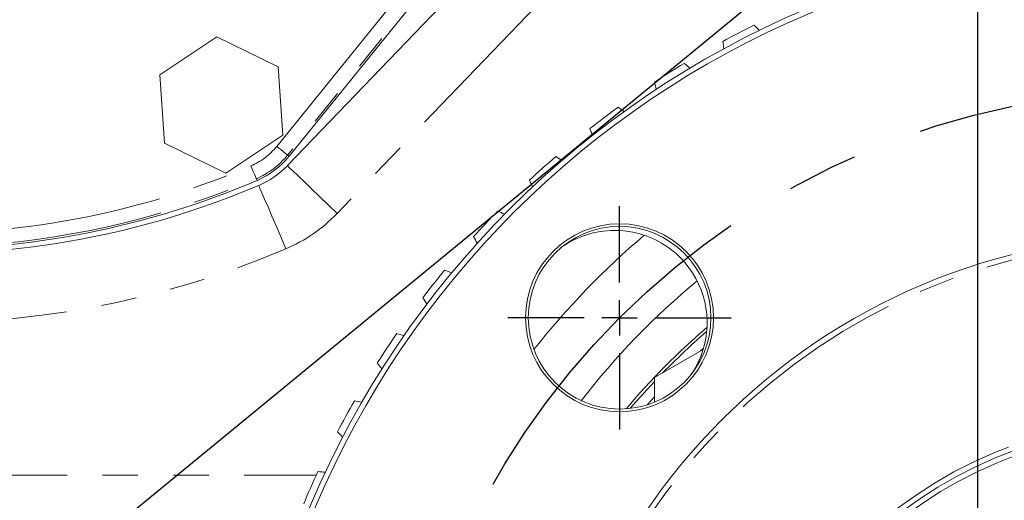
# Model space of a CAD drawing. Units: millimetres. Extents: x 7 to 835, y 2 to 581.
# Drawn here: x 382 to 417, y 156 to 173 of the extents above; entities that cross this region are included whole.
import ezdxf

# ---------------------------------------------------------------- set-up
doc = ezdxf.new("R2010")
doc.units = ezdxf.units.MM
doc.linetypes.add('CENTERX2', pattern=[20.32, 12.7, -2.54, 2.54, -2.54])
doc.linetypes.add('PHANTOM', pattern=[12.7, 6.35, -1.27, 1.27, -1.27, 1.27, -1.27])
doc.layers.add('SLD-0', color=7, linetype='Continuous')
doc.styles.add('SLDTEXTSTYLE0', font='TXT', dxfattribs={"width": 0.605})
doc.dimstyles.new('SLDDIMSTYLE0', dxfattribs={"dimtxt": 3, "dimasz": 3, "dimexe": 0, "dimexo": 0.0625, "dimgap": 0.75, "dimtad": 0, "dimdec": 1, "dimlfac": 4, "dimrnd": 1e-09, "dimzin": 12, "dimdsep": 46, "dimtxsty": 'SLDTEXTSTYLE0', "dimsah": 1, "dimcen": 0.09, "dimadec": 0, "dimazin": 0, "dimtfac": 1, "dimtdec": 3, "dimtofl": 0, "dimtmove": 0, "dimatfit": 3, "dimfxl": 0, "dimfrac": 2, "dimtolj": 1, "dimtzin": 12, "dimarcsym": 0})
doc.dimstyles.new('SLDDIMSTYLE2', dxfattribs={"dimtxt": 0, "dimasz": 3, "dimexe": 0, "dimexo": 0.0625, "dimgap": 0, "dimtad": 0, "dimtih": 1, "dimtoh": 1, "dimdec": 0, "dimrnd": 1e-09, "dimzin": 0, "dimdsep": 46, "dimtxsty": 'Standard', "dimsah": 1, "dimcen": 0.09, "dimadec": 0, "dimazin": 0, "dimtfac": 3, "dimtdec": 0, "dimtofl": 0, "dimtmove": 0, "dimatfit": 3, "dimfxl": 0, "dimfrac": 2, "dimtolj": 1, "dimtzin": 0, "dimarcsym": 0})

# ---------------------------------------------------------------- blocks, each defined once
blk = doc.blocks.new('*D11')
at = {"layer": 'SLD-0'}
for p, q in [((416.272, 178.717), (416.272, 60.24)), ((423.08, 68.152), (423.08, 60.24)), ((416.272, 63.415), (423.08, 63.415)), ((423.08, 63.415), (430.762, 63.415))]:
    blk.add_line(p, q, dxfattribs=at)
for points in [[(416.272, 63.415), (419.272, 62.953), (419.272, 63.876)], [(423.08, 63.415), (420.08, 63.876), (420.08, 62.953)]]:
    blk.add_solid(points, dxfattribs=at)
at = {"layer": 'SLD-0', "insert": (432.35, 64.983), "char_height": 3, "attachment_point": 1, "style": 'SLDTEXTSTYLE0'}
blk.add_mtext('27.2', dxfattribs=at)
blk = doc.blocks.new('SW_CENTERMARKSYMBOL_7')
at = {"layer": 'SLD-0', "color": 0}
for p, q in [((0, 1.27), (0, 4.004)), ((0, 0), (0, 0.635)), ((-1.27, 0), (-4.004, 0)), ((0, 0), (-0.635, 0)), ((0, 0), (0, -0.635)), ((0, 0), (0.635, 0)), ((1.27, 0), (4.004, 0)), ((0, -1.27), (0, -4.004))]:
    blk.add_line(p, q, dxfattribs=at)

msp = doc.modelspace()

# ---------------------------------------------------------------- linework, layer by layer
at = {"color": 8, "linetype": 'PHANTOM', "lineweight": 0}
for p, q in [((391.1381, 168.888), (399.3198, 178.986)), ((399.7082, 178.6713), (391.5265, 168.5733)), ((400.8388, 174.3311), (393.3037, 166.483)), ((391.5265, 168.5733), (391.5786, 168.5311)), ((390.4065, 167.7279), (390.4329, 167.6661)), ((406.4443, 161.65), (406.3349, 161.5513)), ((404.6796, 159.9017), (404.4271, 159.6211)), ((377.2706, 157.1021), (392.5576, 157.1021))]:
    msp.add_line(p, q, dxfattribs=at)
at = {"color": 7, "linetype": 'Continuous', "lineweight": 15}
for p, q in [((391.5786, 168.5311), (399.7603, 178.6291)), ((399.0559, 176.0429), (391.5208, 168.1949)), ((388.9892, 172.8176), (386.9503, 171.4524)), ((391.191, 171.7344), (388.9892, 172.8176)), ((391.3538, 169.2861), (391.191, 171.7344)), ((386.9503, 171.4524), (387.1131, 169.0041)), ((389.3149, 167.9209), (391.3538, 169.2861)), ((387.1131, 169.0041), (389.3149, 167.9209)), ((406.4318, 161.6072), (404.6796, 160.5956)), ((404.6796, 160.5956), (404.6796, 159.7131))]:
    msp.add_line(p, q, dxfattribs=at)
at = {"color": 8, "linetype": 'PHANTOM', "lineweight": 0, "flags": 128}
for points in [[(391.1381, 168.888), (391.2127, 168.8276), (391.2844, 168.7694), (391.3508, 168.7157), (391.4092, 168.6683), (391.4576, 168.6292), (391.494, 168.5996), (391.5173, 168.5807), (391.5265, 168.5733)], [(390.2103, 168.1876), (390.248, 168.0993), (390.2842, 168.0144), (390.3177, 167.9359), (390.3473, 167.8667), (390.3717, 167.8094), (390.3901, 167.7663), (390.4019, 167.7387), (390.4065, 167.7279)], [(391.5208, 168.1949), (391.5966, 168.1221), (391.726, 167.9978), (391.9051, 167.8259), (392.1281, 167.6118), (392.3881, 167.3622), (392.6768, 167.085), (392.9853, 166.7888), (393.3037, 166.483)], [(390.496, 167.4878), (390.5372, 167.3911), (390.6074, 167.2259), (390.7046, 166.9975), (390.8256, 166.7131), (390.9668, 166.3814), (391.1235, 166.0131), (391.2909, 165.6196), (391.4638, 165.2134)], [(404.9687, 160.7625), (406.0043, 161.7652), (406.5584, 162.2573)], [(403.8073, 159.4879), (403.9228, 159.6227), (404.6796, 160.4612)]]:
    msp.add_lwpolyline(points, dxfattribs=at)
at = {"color": 7, "linetype": 'Continuous', "lineweight": 15}
for centre, radius in [((423.0796, 143.0937), 33.3296), ((423.0796, 143.0937), 33.1391), ((403.4327, 162.7406), 3.3695), ((403.4327, 162.7406), 3.2742), ((423.0796, 143.0937), 22.606), ((423.0796, 143.0937), 15.8687), ((423.0796, 143.0937), 15.6853)]:
    msp.add_circle(centre, radius, dxfattribs=at)
at = {"color": 8, "linetype": 'PHANTOM', "lineweight": 0}
for radius in [22.4155, 16.0591]:
    msp.add_circle((423.0796, 143.0937), radius, dxfattribs=at)
at = {"color": 7, "linetype": 'Continuous', "lineweight": 15}
for centre, radius, start, end in [((423.0796, 143.0937), 33.5831, 116.19152, 118.3445), ((400.3229, 164.932), 11.4796, 44.93751, 46.28005), ((418.4959, 174.299), 11.4796, 188.25598, 189.59851), ((423.0796, 143.0937), 33.5831, 121.05639, 123.20937), ((398.5529, 162.9234), 11.4796, 49.80238, 51.14492), ((415.866, 173.7978), 11.4796, 193.12084, 194.46338), ((423.0796, 143.0937), 33.5831, 125.92125, 128.07423), ((396.9595, 160.772), 11.4796, 54.66724, 56.00978), ((413.2881, 173.0755), 11.4796, 197.9857, 199.32824), ((389.263, 170.4073), 2.9804, 293.11241, 320.98458), ((423.0796, 143.0937), 33.5831, 130.78612, 132.9391), ((395.5544, 158.4932), 11.4796, 59.53211, 60.87465), ((389.2796, 170.3467), 3.107, 293.04928, 316.16544), ((378.4296, 195.8467), 30.8193, 268.00496, 293.04928), ((378.3504, 195.976), 30.7804, 269.23507, 293.11241), ((410.7808, 172.1371), 11.4796, 202.85057, 204.19311), ((423.0796, 143.0937), 33.5831, 135.65098, 137.80396), ((394.3476, 156.1034), 11.4796, 64.39697, 65.73951), ((408.362, 170.9894), 11.4796, 207.71543, 209.05797), ((403.26, 162.5627), 3.3125, 90.51126, 124.86924), ((403.26, 162.5627), 3.3125, 326.88395, 90.51126), ((423.0796, 143.0937), 33.5831, 140.51585, 142.66883), ((393.3478, 153.6199), 11.4796, 69.26184, 70.60437), ((423.0796, 143.5967), 26.5193, 129.49255, 142.42673), ((406.0493, 169.6408), 11.4796, 212.5803, 213.92284), ((423.0796, 143.0937), 33.5831, 145.38071, 147.53369), ((392.5622, 151.0606), 11.4796, 74.1267, 75.46924), ((423.0796, 143.0937), 25.4, 130.54533, 139.83984), ((403.8593, 168.1009), 11.4796, 217.44516, 218.7877), ((423.0796, 143.0937), 33.5831, 150.24558, 152.39856), ((391.9966, 148.4438), 11.4796, 78.99157, 80.3341), ((401.8078, 166.3808), 11.4796, 222.31003, 223.65257), ((423.0796, 143.0937), 33.5831, 155.11044, 157.26342), ((391.6548, 145.7885), 11.4796, 83.85643, 85.19897)]:
    msp.add_arc(centre, radius, start, end, dxfattribs=at)
at = {"color": 8, "linetype": 'PHANTOM', "lineweight": 0}
for centre, radius, start, end in [((389.263, 170.4073), 2.4134, 293.11241, 320.98458), ((389.263, 170.4073), 2.9132, 293.11241, 320.98458), ((378.3504, 195.976), 30.2134, 274.47118, 293.11241), ((378.3504, 195.976), 30.7132, 274.47118, 293.11241), ((389.2796, 170.3467), 5.5787, 293.04928, 316.16544), ((423.0796, 143.5967), 28.991, 130.31997, 141.59475), ((378.4296, 195.8467), 33.291, 268.00496, 293.04928)]:
    msp.add_arc(centre, radius, start, end, dxfattribs=at)
at = {"layer": 'SLD-0', "linetype": 'CENTERX2'}
msp.add_circle((423.0796, 143.0937), 27.7849, dxfattribs=at)

# ---------------------------------------------------------------- block references
at = {"layer": 'SLD-0'}
msp.add_blockref('SW_CENTERMARKSYMBOL_7', (403.4327, 162.7406), dxfattribs=at)

# ---------------------------------------------------------------- dimensions: what is measured, and where the dimension line sits
dim = msp.add_linear_dim(base=(423.0796, 63.415), p1=(416.2721, 179.9867), p2=(423.0796, 69.4218), dimstyle='SLDDIMSTYLE0', dxfattribs=at)
dim.commit()
dim.dimension.update_dxf_attribs({"geometry": '*D11', "text_midpoint": (436.3588, 63.415), "dimtype": 160})

# ---------------------------------------------------------------- leaders
msp.add_leader([(414.0503, 178.8406), (329.918, 109.7344), (326.918, 109.7344)], dimstyle='SLDDIMSTYLE2', dxfattribs=at)

doc.saveas('drawing.dxf')
